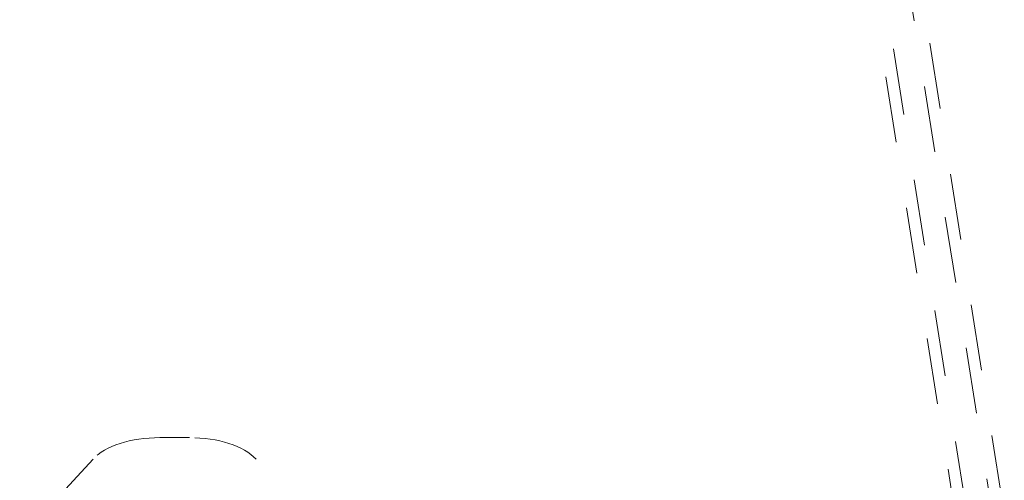
# Model space of a CAD drawing. Units: millimetres. Extents: x 1330 to 1871, y 72 to 806.
# Drawn here: x 1763 to 1776, y 382 to 388 of the extents above; entities that cross this region are included whole.
import ezdxf

# ---------------------------------------------------------------- set-up
doc = ezdxf.new("R2010")
doc.units = ezdxf.units.MM
doc.linetypes.add('_..__..__..__.._', pattern=[1.8, 0.9, -0.9])
doc.linetypes.add('______..__..__..', pattern=[7.2, 2.7, -0.9, 0.9, -0.9, 0.9, -0.9])
doc.layers.add('Ansichten', color=7, linetype='Continuous')
doc.layers.add('Maße', color=7, linetype='Continuous')

# ---------------------------------------------------------------- blocks, each defined once
blk = doc.blocks.new('@725')
at = {"layer": 'Maße', "color": 212, "linetype": '_..__..__..__.._', "lineweight": 9}
for p, q in [((1769.71, 419.54), (1775.794, 381.128)), ((1770.204, 419.618), (1776.288, 381.206)), ((1772.987, 397.826), (1775.794, 380.107)), ((1773.514, 397.698), (1776.288, 380.185)), ((1765.202, 382.256), (1764.798, 382.256)), ((1763.892, 381.964), (1762.894, 380.884)), ((1767.106, 380.884), (1766.108, 381.964))]:
    blk.add_line(p, q, dxfattribs=at)
for centre, start_param, end_param in [((1764.798, 381.751), 1.570796, 2.70526), ((1765.202, 381.751), 0.436332, 1.570796)]:
    blk.add_ellipse(centre, major_axis=(1, 0), ratio=0.504784, start_param=start_param, end_param=end_param, dxfattribs=at)

msp = doc.modelspace()

# ---------------------------------------------------------------- block references
at = {"layer": 'Ansichten', "color": 7, "linetype": '______..__..__..', "lineweight": 9}
msp.add_blockref('@725', (0, 0), dxfattribs=at)

doc.saveas('drawing.dxf')
